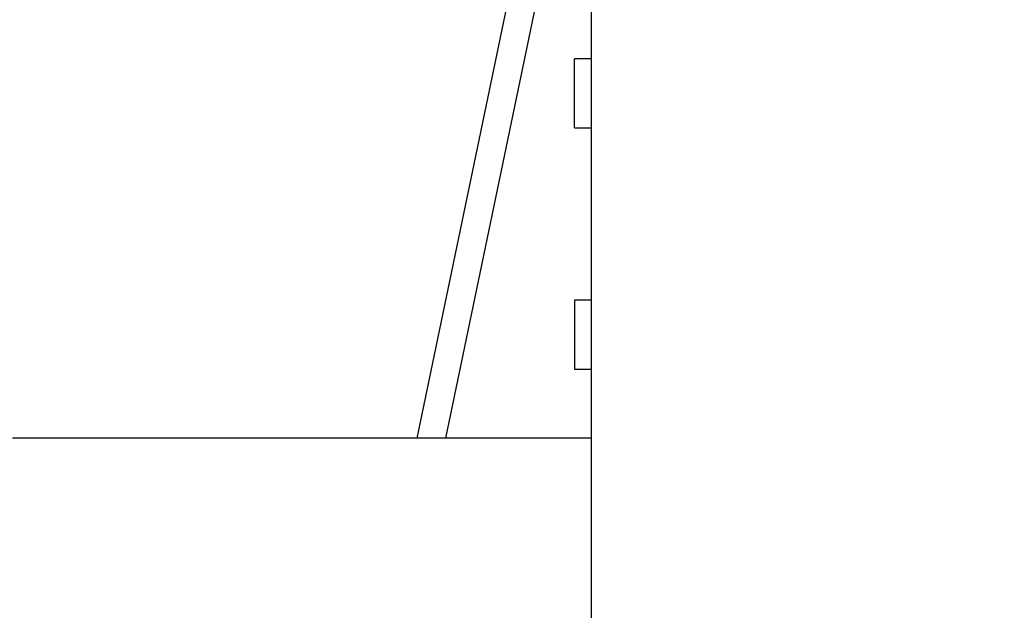
# Model space of a CAD drawing. Units: millimetres. Extents: x -5573 to 2503, y 0 to 8648.
# Drawn here: x -982 to -954, y 4147 to 4164 of the extents above; entities that cross this region are included whole.
import ezdxf

# ---------------------------------------------------------------- set-up
doc = ezdxf.new("R2010")
doc.units = ezdxf.units.MM
for name, color, linetype in [('hatching-Schraffur', 5, 'Continuous'), ('helpline-Hilfslinie', 2, 'Continuous'), ('outline-Körperkante', 7, 'Continuous')]:
    doc.layers.add(name, color=color, linetype=linetype)
doc.layers.get('helpline-Hilfslinie').off()

# ---------------------------------------------------------------- blocks, each defined once
blk = doc.blocks.new('WinDrive2201_Drive')
at = {"layer": 'outline-Körperkante'}
for p, q in [((11.746, -27.497), (15.483, -9.497)), ((16.3, -9.497), (12.564, -27.497)), ((16.8, -33.497), (16.8, -9.497)), ((16.8, -16.497), (16.3, -16.497)), ((16.3, -18.497), (16.3, -16.497)), ((16.3, -18.497), (16.8, -18.497)), ((16.8, -23.497), (16.3, -23.497)), ((16.3, -23.497), (16.3, -25.497)), ((16.3, -25.497), (16.8, -25.497)), ((16.8, -27.497), (0, -27.497))]:
    blk.add_line(p, q, dxfattribs=at)
blk = doc.blocks.new('Verschalung WinDrive2201')
at = {"layer": 'hatching-Schraffur'}
h = blk.add_hatch(dxfattribs=at)
h.set_pattern_fill('ANSI31', color=256, scale=0.5, style=0)
h.set_pattern_definition([(45, (-116.6368, -261.4505), (-1.122532, 1.122532), [])])
h.paths.add_polyline_path([(-2, -98), (-9.791, -98), (-18.452, -93), (-23, -93), (-23, -95.5), (-22.202, -95.5), (-21.509, -94.3), (-20.643, -94.8), (-20.355, -94.3), (-19.489, -94.8), (-19.2, -94.3), (-12.791, -98), (-44.25, -98, -1), (-45.75, -98), (-48.25, -98, -1), (-49.75, -98), (-52.25, -98, -1), (-53.75, -98), (-56.25, -98, -1), (-57.75, -98), (-60.25, -98, -1), (-61.75, -98), (-65, -98), (-65, -100), (0, -100), (0, -74.1), (-4, -73.25), (-4, -70.75), (0, -69.9), (0, -8.25), (-2, -8.25), (-2, -14.25), (-4.5, -14.25), (-4.5, -11.75), (-6, -11.75), (-6, -15.75), (-2, -15.75), (-2, -20.48), (-1.7, -21), (-2, -21.52), (-2, -68.28), (-6, -69.13), (-6, -74.87), (-2, -75.72)])
h.paths.add_polyline_path([(-2, -2.25), (-2, -8.25), (0, -8.25), (0, 0), (-82, 0), (-82, -1), (-69, -1), (-68, -2), (-63.75, -2, 1), (-62.25, -2), (-19.75, -2, 1), (-18.25, -2), (-6, -2), (-6, -4.75), (-4.5, -4.75), (-4.5, -2.25)])
blk = doc.blocks.new('Antreibsquerschnitt WinDrive 2201')
at = {"layer": 'hatching-Schraffur'}
h = blk.add_hatch(dxfattribs=at)
h.set_pattern_fill('ANSI31', color=256, scale=0.5, style=0)
h.paths.add_polyline_path([(9.506, -20.866), (9.006, -20), (9.506, -19.134), (9.506, -4.5), (39.052, -4.5, -0.332369), (41.929, -6.65), (43.85, -6.65, -0.414214), (46, -4.5), (56.463, -4.5, -0.382162), (59.445, -7.169), (59.562, -8.221, 0.382162), (61.549, -10), (67, -10), (67, -3), (64.7, -3), (64.7, -7.5), (62.5, -7.5), (62, -3), (62, -1), (60, -1), (60, 0), (0, 0), (0, -3), (0.5, -7), (2.3, -7), (2.306, -3), (5.006, -3), (5.006, -35.674), (5.006, -50.68, 0.176327), (6.176, -53.894), (6.767, -54.599, -0.339454), (6.82, -55.815), (5.736, -57.364, 0.459471), (5.856, -57.803), (11.453, -60.413, 0.107142), (13.006, -60.75), (13.006, -59.15, -1.208029), (13.795, -55), (18.467, -55, 0.57735), (19.506, -55), (23.506, -55, 0.411525), (24.321, -55.222), (29.506, -52.229), (29.506, -50), (23.955, -50, 0.816497), (19.056, -50), (12.506, -50), (12.506, -49), (9.506, -49), (9.506, -35.866), (9.006, -35), (9.506, -34.134)])
h.paths.add_polyline_path([(43.85, -6.65), (41.929, -6.65, -0.041408), (42.03, -7.136, 0.378993), (46, -10.65), (46, -8.8, -0.414214)], flags=16)
h.paths.add_polyline_path([(48.807, -9.5), (50, -9.5), (50, -7.5), (47.975, -7.5, -0.299597), (46, -8.8), (46, -10.65, 0.196923)], flags=17)
h.paths.add_polyline_path([(14.812, -58.166, -0.254686), (13.006, -59.15), (13.006, -60.75, 0.254686), (16.156, -59.034, 1)], flags=17)
at = {"layer": 'outline-Körperkante'}
for name, p in [('Verschalung WinDrive2201', (142, 0)), ('WinDrive2201_Drive', (64.7, -3))]:
    blk.add_blockref(name, p, dxfattribs=at)
blk = doc.blocks.new('WD_LR22B_Seitenriss_ER-EL_OF')
at = {"layer": 'helpline-Hilfslinie'}
blk.add_blockref('Antreibsquerschnitt WinDrive 2201', (-0.006, 100), dxfattribs=at)

msp = doc.modelspace()

# ---------------------------------------------------------------- block references
at = {"layer": 'outline-Körperkante'}
msp.add_blockref('WD_LR22B_Seitenriss_ER-EL_OF', (-1047.2133, 4082.8414), dxfattribs=at)

doc.saveas('drawing.dxf')
